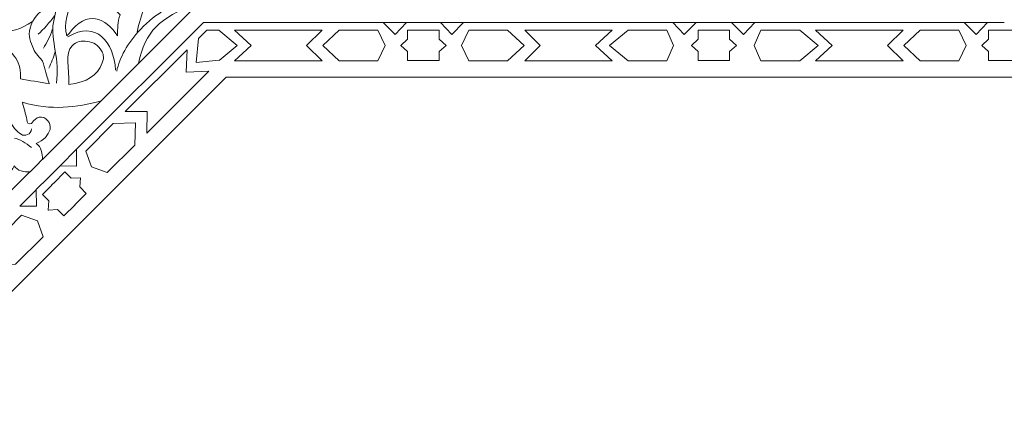
# Model space of a CAD drawing. Units: centimetres. Extents: x -10.4 to 10.5, y -13.8 to 13.1.
# Drawn here: x -2.8 to 2, y -9.4 to -7.4 of the extents above; entities that cross this region are included whole.
import ezdxf

# ---------------------------------------------------------------- set-up
doc = ezdxf.new("R2010")
doc.units = ezdxf.units.CM
doc.header["$MEASUREMENT"] = 0
doc.layers.add('Plan 1', color=7, linetype='Continuous')

msp = doc.modelspace()

# ---------------------------------------------------------------- linework, layer by layer
at = {"layer": 'Plan 1', "color": 250, "lineweight": 9}
for points, knots in [([(-8.43189, -13.46263), (-8.43189, -13.46263), (-8.4319, -9.71586), (-8.4319, -9.71586), (-8.4319, -9.71586), (-8.4319, -9.71586), (-3.13312, -4.41709), (-3.13312, -4.41709), (-3.13312, -4.41709), (-3.13312, -4.41709), (4.36045, -4.41709), (4.36045, -4.41709), (4.36045, -4.41709), (4.36045, -4.41709), (9.65919, -9.71586), (9.65919, -9.71586), (9.65919, -9.71586), (9.65919, -9.71586), (9.65919, -13.46263), (9.65919, -13.46263)], [0, 0, 0, 0, 0.1666667, 0.1666667, 0.1666667, 0.1666667, 0.3333333, 0.3333333, 0.3333333, 0.3333333, 0.5, 0.5, 0.5, 0.5, 0.6666667, 0.6666667, 0.6666667, 0.6666667, 1, 1, 1, 1]), ([(-2.54016, -7.48983), (-2.45277, -7.37113), (-2.35879, -7.41292), (-2.30357, -7.50167), (-2.30357, -7.50167), (-2.30178, -7.46633), (-2.30323, -7.43375), (-2.29026, -7.39944), (-2.29026, -7.39944), (-2.37103, -7.31935), (-2.41543, -7.267), (-2.50166, -7.32311), (-2.50166, -7.32311), (-2.55505, -7.35788), (-2.56394, -7.46117), (-2.55317, -7.49307), (-2.55317, -7.49307), (-2.55013, -7.50199), (-2.55304, -7.50735), (-2.54016, -7.48983)], [0, 0, 0, 0, 0.1666667, 0.1666667, 0.1666667, 0.1666667, 0.3333333, 0.3333333, 0.3333333, 0.3333333, 0.5, 0.5, 0.5, 0.5, 0.6666667, 0.6666667, 0.6666667, 0.6666667, 1, 1, 1, 1]), ([(-2.20012, -7.63671), (-2.16621, -7.47855), (-2.09877, -7.41217), (-1.91921, -7.34811), (-1.91921, -7.34811), (-1.91921, -7.34811), (-1.91921, -7.34811), (-1.91921, -7.34811), (-1.91921, -7.34811), (-1.74617, -7.2659), (-1.65089, -7.26535), (-1.51475, -7.35345), (-1.51475, -7.35345), (-1.51475, -7.35345), (-1.91685, -7.35345), (-1.91685, -7.35345), (-1.91685, -7.35345), (-1.91685, -7.35345), (-2.20012, -7.63671), (-2.20012, -7.63671)], [0, 0, 0, 0, 0.1666667, 0.1666667, 0.1666667, 0.1666667, 0.3333333, 0.3333333, 0.3333333, 0.3333333, 0.5, 0.5, 0.5, 0.5, 0.6666667, 0.6666667, 0.6666667, 0.6666667, 1, 1, 1, 1]), ([(-2.77783, -7.71247), (-2.73453, -7.72111), (-2.68264, -7.72694), (-2.63711, -7.73706), (-2.63711, -7.73706), (-2.64204, -7.71408), (-2.64941, -7.69869), (-2.66104, -7.65171), (-2.66104, -7.65171), (-2.66541, -7.63405), (-2.67387, -7.617), (-2.68556, -7.60543), (-2.68556, -7.60543), (-2.70736, -7.58394), (-2.71542, -7.56338), (-2.72438, -7.54056), (-2.72438, -7.54056), (-2.73635, -7.51005), (-2.74099, -7.47782), (-2.71843, -7.431), (-2.71843, -7.431), (-2.7765, -7.46933), (-2.82944, -7.48798), (-2.87479, -7.47786), (-2.87479, -7.47786), (-2.86725, -7.50682), (-2.87355, -7.52883), (-2.88764, -7.54695), (-2.88764, -7.54695), (-2.81028, -7.57091), (-2.76963, -7.63868), (-2.77783, -7.71247)], [0, 0, 0, 0, 0.1111111, 0.1111111, 0.1111111, 0.1111111, 0.2222222, 0.2222222, 0.2222222, 0.2222222, 0.3333333, 0.3333333, 0.3333333, 0.3333333, 0.4444444, 0.4444444, 0.4444444, 0.4444444, 0.5555556, 0.5555556, 0.5555556, 0.5555556, 0.6666667, 0.6666667, 0.6666667, 0.6666667, 0.7777778, 0.7777778, 0.7777778, 0.7777778, 1, 1, 1, 1]), ([(-1.00342, -7.43657), (-1.00342, -7.43657), (-0.94487, -7.4951), (-0.94487, -7.4951), (-0.94487, -7.4951), (-0.94487, -7.4951), (-0.88973, -7.43657), (-0.88973, -7.43657), (-0.88973, -7.43657), (-0.88973, -7.43657), (-1.00342, -7.43657), (-1.00342, -7.43657)], [0, 0, 0, 0, 0.25, 0.25, 0.25, 0.25, 0.5, 0.5, 0.5, 0.5, 1, 1, 1, 1]), ([(-0.60984, -7.43657), (-0.60984, -7.43657), (-0.66836, -7.4951), (-0.66836, -7.4951), (-0.66836, -7.4951), (-0.66836, -7.4951), (-0.72352, -7.43657), (-0.72352, -7.43657), (-0.72352, -7.43657), (-0.72352, -7.43657), (-0.60984, -7.43657), (-0.60984, -7.43657)], [0, 0, 0, 0, 0.25, 0.25, 0.25, 0.25, 0.5, 0.5, 0.5, 0.5, 1, 1, 1, 1]), ([(0.52785, -7.43657), (0.52785, -7.43657), (0.46929, -7.4951), (0.46929, -7.4951), (0.46929, -7.4951), (0.46929, -7.4951), (0.41416, -7.43657), (0.41416, -7.43657), (0.41416, -7.43657), (0.41416, -7.43657), (0.52785, -7.43657), (0.52785, -7.43657)], [0, 0, 0, 0, 0.25, 0.25, 0.25, 0.25, 0.5, 0.5, 0.5, 0.5, 1, 1, 1, 1]), ([(0.70093, -7.43657), (0.70093, -7.43657), (0.75949, -7.4951), (0.75949, -7.4951), (0.75949, -7.4951), (0.75949, -7.4951), (0.81463, -7.43657), (0.81463, -7.43657), (0.81463, -7.43657), (0.81463, -7.43657), (0.70093, -7.43657), (0.70093, -7.43657)], [0, 0, 0, 0, 0.25, 0.25, 0.25, 0.25, 0.5, 0.5, 0.5, 0.5, 1, 1, 1, 1]), ([(1.83862, -7.43657), (1.83862, -7.43657), (1.89717, -7.4951), (1.89717, -7.4951), (1.89717, -7.4951), (1.89717, -7.4951), (1.95231, -7.43657), (1.95231, -7.43657), (1.95231, -7.43657), (1.95231, -7.43657), (1.83862, -7.43657), (1.83862, -7.43657)], [0, 0, 0, 0, 0.25, 0.25, 0.25, 0.25, 0.5, 0.5, 0.5, 0.5, 1, 1, 1, 1]), ([(-1.90743, -7.51495), (-1.90743, -7.51495), (-1.91873, -7.63167), (-1.91873, -7.63167), (-1.91873, -7.63167), (-1.91873, -7.63167), (-1.91877, -7.63169), (-1.91877, -7.63169), (-1.91877, -7.63169), (-1.91877, -7.63169), (-1.91873, -7.63169), (-1.91873, -7.63169), (-1.91873, -7.63169), (-1.91873, -7.63169), (-1.91873, -7.63172), (-1.91873, -7.63172), (-1.91873, -7.63172), (-1.91873, -7.63172), (-1.91872, -7.63169), (-1.91872, -7.63169), (-1.91872, -7.63169), (-1.91872, -7.63169), (-1.80614, -7.62078), (-1.80614, -7.62078), (-1.80614, -7.62078), (-1.80614, -7.62078), (-1.80575, -7.62167), (-1.80575, -7.62167), (-1.80575, -7.62167), (-1.80575, -7.62167), (-1.71727, -7.54886), (-1.71727, -7.54886), (-1.71727, -7.54886), (-1.71727, -7.54886), (-1.71724, -7.54886), (-1.71724, -7.54886), (-1.71724, -7.54886), (-1.71724, -7.54886), (-1.71726, -7.54883), (-1.71726, -7.54883), (-1.71726, -7.54883), (-1.71726, -7.54883), (-1.71724, -7.54882), (-1.71724, -7.54882), (-1.71724, -7.54882), (-1.71724, -7.54882), (-1.71727, -7.54882), (-1.71727, -7.54882), (-1.71727, -7.54882), (-1.71727, -7.54882), (-1.80781, -7.4743), (-1.80781, -7.4743), (-1.80781, -7.4743), (-1.80781, -7.4743), (-1.86674, -7.4743), (-1.86674, -7.4743), (-1.86674, -7.4743), (-1.86674, -7.4743), (-1.86676, -7.47428), (-1.86676, -7.47428), (-1.86676, -7.47428), (-1.86676, -7.47428), (-1.86678, -7.4743), (-1.86678, -7.4743), (-1.86678, -7.4743), (-1.86678, -7.4743), (-1.86679, -7.4743), (-1.86679, -7.4743), (-1.86679, -7.4743), (-1.86679, -7.4743), (-1.86679, -7.47431), (-1.86679, -7.47431), (-1.86679, -7.47431), (-1.86679, -7.47431), (-1.90743, -7.51495), (-1.90743, -7.51495)], [0, 0, 0, 0, 0.05, 0.05, 0.05, 0.05, 0.1, 0.1, 0.1, 0.1, 0.15, 0.15, 0.15, 0.15, 0.2, 0.2, 0.2, 0.2, 0.25, 0.25, 0.25, 0.25, 0.3, 0.3, 0.3, 0.3, 0.35, 0.35, 0.35, 0.35, 0.4, 0.4, 0.4, 0.4, 0.45, 0.45, 0.45, 0.45, 0.5, 0.5, 0.5, 0.5, 0.55, 0.55, 0.55, 0.55, 0.6, 0.6, 0.6, 0.6, 0.65, 0.65, 0.65, 0.65, 0.7, 0.7, 0.7, 0.7, 0.75, 0.75, 0.75, 0.75, 0.8, 0.8, 0.8, 0.8, 0.85, 0.85, 0.85, 0.85, 0.9, 0.9, 0.9, 0.9, 1, 1, 1, 1]), ([(-1.30255, -7.4743), (-1.30255, -7.4743), (-1.37811, -7.54883), (-1.37811, -7.54883), (-1.37811, -7.54883), (-1.37811, -7.54883), (-1.30255, -7.62338), (-1.30255, -7.62338), (-1.30255, -7.62338), (-1.30255, -7.62338), (-1.73027, -7.62338), (-1.73027, -7.62338), (-1.73027, -7.62338), (-1.73027, -7.62338), (-1.64875, -7.54883), (-1.64875, -7.54883), (-1.64875, -7.54883), (-1.64875, -7.54883), (-1.73027, -7.4743), (-1.73027, -7.4743), (-1.73027, -7.4743), (-1.73027, -7.4743), (-1.30255, -7.4743), (-1.30255, -7.4743)], [0, 0, 0, 0, 0.1428571, 0.1428571, 0.1428571, 0.1428571, 0.2857143, 0.2857143, 0.2857143, 0.2857143, 0.4285714, 0.4285714, 0.4285714, 0.4285714, 0.5714286, 0.5714286, 0.5714286, 0.5714286, 0.7142857, 0.7142857, 0.7142857, 0.7142857, 1, 1, 1, 1]), ([(-1.02878, -7.4743), (-1.02878, -7.4743), (-0.99341, -7.54882), (-0.99341, -7.54882), (-0.99341, -7.54882), (-0.99341, -7.54882), (-0.99341, -7.54882), (-0.99341, -7.54882), (-0.99341, -7.54882), (-0.99341, -7.54882), (-0.99341, -7.54883), (-0.99341, -7.54883), (-0.99341, -7.54883), (-0.99341, -7.54883), (-0.99341, -7.54886), (-0.99341, -7.54886), (-0.99341, -7.54886), (-0.99341, -7.54886), (-0.99341, -7.54886), (-0.99341, -7.54886), (-0.99341, -7.54886), (-0.99341, -7.54886), (-1.02878, -7.62338), (-1.02878, -7.62338), (-1.02878, -7.62338), (-1.02878, -7.62338), (-1.21874, -7.62338), (-1.21874, -7.62338), (-1.21874, -7.62338), (-1.21874, -7.62338), (-1.29891, -7.54886), (-1.29891, -7.54886), (-1.29891, -7.54886), (-1.29891, -7.54886), (-1.29892, -7.54886), (-1.29892, -7.54886), (-1.29892, -7.54886), (-1.29892, -7.54886), (-1.29891, -7.54883), (-1.29891, -7.54883), (-1.29891, -7.54883), (-1.29891, -7.54883), (-1.29892, -7.54882), (-1.29892, -7.54882), (-1.29892, -7.54882), (-1.29892, -7.54882), (-1.29891, -7.54882), (-1.29891, -7.54882), (-1.29891, -7.54882), (-1.29891, -7.54882), (-1.21874, -7.4743), (-1.21874, -7.4743), (-1.21874, -7.4743), (-1.21874, -7.4743), (-1.02878, -7.4743), (-1.02878, -7.4743)], [0, 0, 0, 0, 0.0666667, 0.0666667, 0.0666667, 0.0666667, 0.1333333, 0.1333333, 0.1333333, 0.1333333, 0.2, 0.2, 0.2, 0.2, 0.2666667, 0.2666667, 0.2666667, 0.2666667, 0.3333333, 0.3333333, 0.3333333, 0.3333333, 0.4, 0.4, 0.4, 0.4, 0.4666667, 0.4666667, 0.4666667, 0.4666667, 0.5333333, 0.5333333, 0.5333333, 0.5333333, 0.6, 0.6, 0.6, 0.6, 0.6666667, 0.6666667, 0.6666667, 0.6666667, 0.7333333, 0.7333333, 0.7333333, 0.7333333, 0.8, 0.8, 0.8, 0.8, 0.8666667, 0.8666667, 0.8666667, 0.8666667, 1, 1, 1, 1]), ([(-0.80735, -7.62306), (-0.80735, -7.62306), (-0.88439, -7.62313), (-0.88439, -7.62313), (-0.88439, -7.62313), (-0.88439, -7.62313), (-0.88439, -7.57906), (-0.88439, -7.57906), (-0.88439, -7.57906), (-0.88439, -7.57906), (-0.91783, -7.54886), (-0.91783, -7.54886), (-0.91783, -7.54886), (-0.91783, -7.54886), (-0.91786, -7.54886), (-0.91786, -7.54886), (-0.91786, -7.54886), (-0.91786, -7.54886), (-0.91783, -7.54883), (-0.91783, -7.54883), (-0.91783, -7.54883), (-0.91783, -7.54883), (-0.91786, -7.54882), (-0.91786, -7.54882), (-0.91786, -7.54882), (-0.91786, -7.54882), (-0.91783, -7.54882), (-0.91783, -7.54882), (-0.91783, -7.54882), (-0.91783, -7.54882), (-0.88439, -7.51862), (-0.88439, -7.51862), (-0.88439, -7.51862), (-0.88439, -7.51862), (-0.88439, -7.47456), (-0.88439, -7.47456), (-0.88439, -7.47456), (-0.88439, -7.47456), (-0.83559, -7.47456), (-0.83559, -7.47456), (-0.83559, -7.47456), (-0.83559, -7.47456), (-0.80735, -7.47458), (-0.80735, -7.47458)], [0, 0, 0, 0, 0.0833333, 0.0833333, 0.0833333, 0.0833333, 0.1666667, 0.1666667, 0.1666667, 0.1666667, 0.25, 0.25, 0.25, 0.25, 0.3333333, 0.3333333, 0.3333333, 0.3333333, 0.4166667, 0.4166667, 0.4166667, 0.4166667, 0.5, 0.5, 0.5, 0.5, 0.5833333, 0.5833333, 0.5833333, 0.5833333, 0.6666667, 0.6666667, 0.6666667, 0.6666667, 0.75, 0.75, 0.75, 0.75, 0.8333333, 0.8333333, 0.8333333, 0.8333333, 1, 1, 1, 1]), ([(-0.80601, -7.47401), (-0.80601, -7.47401), (-0.72887, -7.47396), (-0.72887, -7.47396), (-0.72887, -7.47396), (-0.72887, -7.47396), (-0.72887, -7.51805), (-0.72887, -7.51805), (-0.72887, -7.51805), (-0.72887, -7.51805), (-0.69542, -7.54824), (-0.69542, -7.54824), (-0.69542, -7.54824), (-0.69542, -7.54824), (-0.69537, -7.54824), (-0.69537, -7.54824), (-0.69537, -7.54824), (-0.69537, -7.54824), (-0.69541, -7.54826), (-0.69541, -7.54826), (-0.69541, -7.54826), (-0.69541, -7.54826), (-0.69537, -7.54826), (-0.69537, -7.54826), (-0.69537, -7.54826), (-0.69537, -7.54826), (-0.69542, -7.54826), (-0.69542, -7.54826), (-0.69542, -7.54826), (-0.69542, -7.54826), (-0.72887, -7.57847), (-0.72887, -7.57847), (-0.72887, -7.57847), (-0.72887, -7.57847), (-0.72887, -7.62256), (-0.72887, -7.62256), (-0.72887, -7.62256), (-0.72887, -7.62256), (-0.77767, -7.62256), (-0.77767, -7.62256), (-0.77767, -7.62256), (-0.77767, -7.62256), (-0.80736, -7.62263), (-0.80736, -7.62263)], [0, 0, 0, 0, 0.0833333, 0.0833333, 0.0833333, 0.0833333, 0.1666667, 0.1666667, 0.1666667, 0.1666667, 0.25, 0.25, 0.25, 0.25, 0.3333333, 0.3333333, 0.3333333, 0.3333333, 0.4166667, 0.4166667, 0.4166667, 0.4166667, 0.5, 0.5, 0.5, 0.5, 0.5833333, 0.5833333, 0.5833333, 0.5833333, 0.6666667, 0.6666667, 0.6666667, 0.6666667, 0.75, 0.75, 0.75, 0.75, 0.8333333, 0.8333333, 0.8333333, 0.8333333, 1, 1, 1, 1]), ([(-0.58446, -7.4743), (-0.58446, -7.4743), (-0.61982, -7.54882), (-0.61982, -7.54882), (-0.61982, -7.54882), (-0.61982, -7.54882), (-0.61983, -7.54882), (-0.61983, -7.54882), (-0.61983, -7.54882), (-0.61983, -7.54882), (-0.61983, -7.54883), (-0.61983, -7.54883), (-0.61983, -7.54883), (-0.61983, -7.54883), (-0.61983, -7.54886), (-0.61983, -7.54886), (-0.61983, -7.54886), (-0.61983, -7.54886), (-0.61982, -7.54886), (-0.61982, -7.54886), (-0.61982, -7.54886), (-0.61982, -7.54886), (-0.58446, -7.62338), (-0.58446, -7.62338), (-0.58446, -7.62338), (-0.58446, -7.62338), (-0.39449, -7.62338), (-0.39449, -7.62338), (-0.39449, -7.62338), (-0.39449, -7.62338), (-0.31433, -7.54886), (-0.31433, -7.54886), (-0.31433, -7.54886), (-0.31433, -7.54886), (-0.31431, -7.54886), (-0.31431, -7.54886), (-0.31431, -7.54886), (-0.31431, -7.54886), (-0.31432, -7.54883), (-0.31432, -7.54883), (-0.31432, -7.54883), (-0.31432, -7.54883), (-0.31431, -7.54882), (-0.31431, -7.54882), (-0.31431, -7.54882), (-0.31431, -7.54882), (-0.31433, -7.54882), (-0.31433, -7.54882), (-0.31433, -7.54882), (-0.31433, -7.54882), (-0.39449, -7.4743), (-0.39449, -7.4743), (-0.39449, -7.4743), (-0.39449, -7.4743), (-0.58446, -7.4743), (-0.58446, -7.4743)], [0, 0, 0, 0, 0.0666667, 0.0666667, 0.0666667, 0.0666667, 0.1333333, 0.1333333, 0.1333333, 0.1333333, 0.2, 0.2, 0.2, 0.2, 0.2666667, 0.2666667, 0.2666667, 0.2666667, 0.3333333, 0.3333333, 0.3333333, 0.3333333, 0.4, 0.4, 0.4, 0.4, 0.4666667, 0.4666667, 0.4666667, 0.4666667, 0.5333333, 0.5333333, 0.5333333, 0.5333333, 0.6, 0.6, 0.6, 0.6, 0.6666667, 0.6666667, 0.6666667, 0.6666667, 0.7333333, 0.7333333, 0.7333333, 0.7333333, 0.8, 0.8, 0.8, 0.8, 0.8666667, 0.8666667, 0.8666667, 0.8666667, 1, 1, 1, 1]), ([(-0.31068, -7.4743), (-0.31068, -7.4743), (-0.23513, -7.54883), (-0.23513, -7.54883), (-0.23513, -7.54883), (-0.23513, -7.54883), (-0.31068, -7.62338), (-0.31068, -7.62338), (-0.31068, -7.62338), (-0.31068, -7.62338), (0.11702, -7.62338), (0.11702, -7.62338), (0.11702, -7.62338), (0.11702, -7.62338), (0.0355, -7.54883), (0.0355, -7.54883), (0.0355, -7.54883), (0.0355, -7.54883), (0.11702, -7.4743), (0.11702, -7.4743), (0.11702, -7.4743), (0.11702, -7.4743), (-0.31068, -7.4743), (-0.31068, -7.4743)], [0, 0, 0, 0, 0.1428571, 0.1428571, 0.1428571, 0.1428571, 0.2857143, 0.2857143, 0.2857143, 0.2857143, 0.4285714, 0.4285714, 0.4285714, 0.4285714, 0.5714286, 0.5714286, 0.5714286, 0.5714286, 0.7142857, 0.7142857, 0.7142857, 0.7142857, 1, 1, 1, 1]), ([(0.19455, -7.4743), (0.19455, -7.4743), (0.10403, -7.54882), (0.10403, -7.54882), (0.10403, -7.54882), (0.10403, -7.54882), (0.10399, -7.54882), (0.10399, -7.54882), (0.10399, -7.54882), (0.10399, -7.54882), (0.10399, -7.54883), (0.10399, -7.54883), (0.10399, -7.54883), (0.10399, -7.54883), (0.10399, -7.54886), (0.10399, -7.54886), (0.10399, -7.54886), (0.10399, -7.54886), (0.10403, -7.54886), (0.10403, -7.54886), (0.10403, -7.54886), (0.10403, -7.54886), (0.19455, -7.62338), (0.19455, -7.62338), (0.19455, -7.62338), (0.19455, -7.62338), (0.38471, -7.62338), (0.38471, -7.62338), (0.38471, -7.62338), (0.38471, -7.62338), (0.4173, -7.54886), (0.4173, -7.54886), (0.4173, -7.54886), (0.4173, -7.54886), (0.41733, -7.54886), (0.41733, -7.54886), (0.41733, -7.54886), (0.41733, -7.54886), (0.4173, -7.54883), (0.4173, -7.54883), (0.4173, -7.54883), (0.4173, -7.54883), (0.41733, -7.54882), (0.41733, -7.54882), (0.41733, -7.54882), (0.41733, -7.54882), (0.4173, -7.54882), (0.4173, -7.54882), (0.4173, -7.54882), (0.4173, -7.54882), (0.38471, -7.4743), (0.38471, -7.4743), (0.38471, -7.4743), (0.38471, -7.4743), (0.19455, -7.4743), (0.19455, -7.4743)], [0, 0, 0, 0, 0.0666667, 0.0666667, 0.0666667, 0.0666667, 0.1333333, 0.1333333, 0.1333333, 0.1333333, 0.2, 0.2, 0.2, 0.2, 0.2666667, 0.2666667, 0.2666667, 0.2666667, 0.3333333, 0.3333333, 0.3333333, 0.3333333, 0.4, 0.4, 0.4, 0.4, 0.4666667, 0.4666667, 0.4666667, 0.4666667, 0.5333333, 0.5333333, 0.5333333, 0.5333333, 0.6, 0.6, 0.6, 0.6, 0.6666667, 0.6666667, 0.6666667, 0.6666667, 0.7333333, 0.7333333, 0.7333333, 0.7333333, 0.8, 0.8, 0.8, 0.8, 0.8666667, 0.8666667, 0.8666667, 0.8666667, 1, 1, 1, 1]), ([(0.69125, -7.47456), (0.69125, -7.47456), (0.64243, -7.47456), (0.64243, -7.47456), (0.64243, -7.47456), (0.64243, -7.47456), (0.58636, -7.47456), (0.58636, -7.47456), (0.58636, -7.47456), (0.58636, -7.47456), (0.53756, -7.47456), (0.53756, -7.47456), (0.53756, -7.47456), (0.53756, -7.47456), (0.53756, -7.51862), (0.53756, -7.51862), (0.53756, -7.51862), (0.53756, -7.51862), (0.50412, -7.54882), (0.50412, -7.54882), (0.50412, -7.54882), (0.50412, -7.54882), (0.50409, -7.54882), (0.50409, -7.54882), (0.50409, -7.54882), (0.50409, -7.54882), (0.5041, -7.54883), (0.5041, -7.54883), (0.5041, -7.54883), (0.5041, -7.54883), (0.50409, -7.54886), (0.50409, -7.54886), (0.50409, -7.54886), (0.50409, -7.54886), (0.50412, -7.54886), (0.50412, -7.54886), (0.50412, -7.54886), (0.50412, -7.54886), (0.53756, -7.57906), (0.53756, -7.57906), (0.53756, -7.57906), (0.53756, -7.57906), (0.53756, -7.62313), (0.53756, -7.62313), (0.53756, -7.62313), (0.53756, -7.62313), (0.58636, -7.62313), (0.58636, -7.62313), (0.58636, -7.62313), (0.58636, -7.62313), (0.64243, -7.62313), (0.64243, -7.62313), (0.64243, -7.62313), (0.64243, -7.62313), (0.69125, -7.62313), (0.69125, -7.62313), (0.69125, -7.62313), (0.69125, -7.62313), (0.69125, -7.57906), (0.69125, -7.57906), (0.69125, -7.57906), (0.69125, -7.57906), (0.72466, -7.54886), (0.72466, -7.54886), (0.72466, -7.54886), (0.72466, -7.54886), (0.7247, -7.54886), (0.7247, -7.54886), (0.7247, -7.54886), (0.7247, -7.54886), (0.72468, -7.54883), (0.72468, -7.54883), (0.72468, -7.54883), (0.72468, -7.54883), (0.7247, -7.54882), (0.7247, -7.54882), (0.7247, -7.54882), (0.7247, -7.54882), (0.72466, -7.54882), (0.72466, -7.54882), (0.72466, -7.54882), (0.72466, -7.54882), (0.69125, -7.51862), (0.69125, -7.51862), (0.69125, -7.51862), (0.69125, -7.51862), (0.69125, -7.47456), (0.69125, -7.47456)], [0, 0, 0, 0, 0.0434783, 0.0434783, 0.0434783, 0.0434783, 0.0869565, 0.0869565, 0.0869565, 0.0869565, 0.1304348, 0.1304348, 0.1304348, 0.1304348, 0.173913, 0.173913, 0.173913, 0.173913, 0.2173913, 0.2173913, 0.2173913, 0.2173913, 0.2608696, 0.2608696, 0.2608696, 0.2608696, 0.3043478, 0.3043478, 0.3043478, 0.3043478, 0.3478261, 0.3478261, 0.3478261, 0.3478261, 0.3913043, 0.3913043, 0.3913043, 0.3913043, 0.4347826, 0.4347826, 0.4347826, 0.4347826, 0.4782609, 0.4782609, 0.4782609, 0.4782609, 0.5217391, 0.5217391, 0.5217391, 0.5217391, 0.5652174, 0.5652174, 0.5652174, 0.5652174, 0.6086957, 0.6086957, 0.6086957, 0.6086957, 0.6521739, 0.6521739, 0.6521739, 0.6521739, 0.6956522, 0.6956522, 0.6956522, 0.6956522, 0.7391304, 0.7391304, 0.7391304, 0.7391304, 0.7826087, 0.7826087, 0.7826087, 0.7826087, 0.826087, 0.826087, 0.826087, 0.826087, 0.8695652, 0.8695652, 0.8695652, 0.8695652, 0.9130435, 0.9130435, 0.9130435, 0.9130435, 1, 1, 1, 1]), ([(1.03423, -7.4743), (1.03423, -7.4743), (1.12477, -7.54882), (1.12477, -7.54882), (1.12477, -7.54882), (1.12477, -7.54882), (1.12479, -7.54882), (1.12479, -7.54882), (1.12479, -7.54882), (1.12479, -7.54882), (1.12478, -7.54883), (1.12478, -7.54883), (1.12478, -7.54883), (1.12478, -7.54883), (1.12479, -7.54886), (1.12479, -7.54886), (1.12479, -7.54886), (1.12479, -7.54886), (1.12477, -7.54886), (1.12477, -7.54886), (1.12477, -7.54886), (1.12477, -7.54886), (1.03423, -7.62338), (1.03423, -7.62338), (1.03423, -7.62338), (1.03423, -7.62338), (0.84409, -7.62338), (0.84409, -7.62338), (0.84409, -7.62338), (0.84409, -7.62338), (0.81148, -7.54886), (0.81148, -7.54886), (0.81148, -7.54886), (0.81148, -7.54886), (0.81148, -7.54886), (0.81148, -7.54886), (0.81148, -7.54886), (0.81148, -7.54886), (0.81148, -7.54883), (0.81148, -7.54883), (0.81148, -7.54883), (0.81148, -7.54883), (0.81148, -7.54882), (0.81148, -7.54882), (0.81148, -7.54882), (0.81148, -7.54882), (0.81148, -7.54882), (0.81148, -7.54882), (0.81148, -7.54882), (0.81148, -7.54882), (0.84409, -7.4743), (0.84409, -7.4743), (0.84409, -7.4743), (0.84409, -7.4743), (1.03423, -7.4743), (1.03423, -7.4743)], [0, 0, 0, 0, 0.0666667, 0.0666667, 0.0666667, 0.0666667, 0.1333333, 0.1333333, 0.1333333, 0.1333333, 0.2, 0.2, 0.2, 0.2, 0.2666667, 0.2666667, 0.2666667, 0.2666667, 0.3333333, 0.3333333, 0.3333333, 0.3333333, 0.4, 0.4, 0.4, 0.4, 0.4666667, 0.4666667, 0.4666667, 0.4666667, 0.5333333, 0.5333333, 0.5333333, 0.5333333, 0.6, 0.6, 0.6, 0.6, 0.6666667, 0.6666667, 0.6666667, 0.6666667, 0.7333333, 0.7333333, 0.7333333, 0.7333333, 0.8, 0.8, 0.8, 0.8, 0.8666667, 0.8666667, 0.8666667, 0.8666667, 1, 1, 1, 1]), ([(1.53949, -7.4743), (1.53949, -7.4743), (1.46391, -7.54883), (1.46391, -7.54883), (1.46391, -7.54883), (1.46391, -7.54883), (1.53949, -7.62338), (1.53949, -7.62338), (1.53949, -7.62338), (1.53949, -7.62338), (1.11177, -7.62338), (1.11177, -7.62338), (1.11177, -7.62338), (1.11177, -7.62338), (1.19329, -7.54883), (1.19329, -7.54883), (1.19329, -7.54883), (1.19329, -7.54883), (1.11177, -7.4743), (1.11177, -7.4743), (1.11177, -7.4743), (1.11177, -7.4743), (1.53949, -7.4743), (1.53949, -7.4743)], [0, 0, 0, 0, 0.1428571, 0.1428571, 0.1428571, 0.1428571, 0.2857143, 0.2857143, 0.2857143, 0.2857143, 0.4285714, 0.4285714, 0.4285714, 0.4285714, 0.5714286, 0.5714286, 0.5714286, 0.5714286, 0.7142857, 0.7142857, 0.7142857, 0.7142857, 1, 1, 1, 1]), ([(1.81326, -7.4743), (1.81326, -7.4743), (1.84863, -7.54882), (1.84863, -7.54882), (1.84863, -7.54882), (1.84863, -7.54882), (1.84863, -7.54882), (1.84863, -7.54882), (1.84863, -7.54882), (1.84863, -7.54882), (1.84863, -7.54883), (1.84863, -7.54883), (1.84863, -7.54883), (1.84863, -7.54883), (1.84863, -7.54886), (1.84863, -7.54886), (1.84863, -7.54886), (1.84863, -7.54886), (1.84863, -7.54886), (1.84863, -7.54886), (1.84863, -7.54886), (1.84863, -7.54886), (1.81326, -7.62338), (1.81326, -7.62338), (1.81326, -7.62338), (1.81326, -7.62338), (1.62327, -7.62338), (1.62327, -7.62338), (1.62327, -7.62338), (1.62327, -7.62338), (1.54313, -7.54886), (1.54313, -7.54886), (1.54313, -7.54886), (1.54313, -7.54886), (1.54312, -7.54886), (1.54312, -7.54886), (1.54312, -7.54886), (1.54312, -7.54886), (1.54313, -7.54883), (1.54313, -7.54883), (1.54313, -7.54883), (1.54313, -7.54883), (1.54312, -7.54882), (1.54312, -7.54882), (1.54312, -7.54882), (1.54312, -7.54882), (1.54313, -7.54882), (1.54313, -7.54882), (1.54313, -7.54882), (1.54313, -7.54882), (1.62327, -7.4743), (1.62327, -7.4743), (1.62327, -7.4743), (1.62327, -7.4743), (1.81326, -7.4743), (1.81326, -7.4743)], [0, 0, 0, 0, 0.0666667, 0.0666667, 0.0666667, 0.0666667, 0.1333333, 0.1333333, 0.1333333, 0.1333333, 0.2, 0.2, 0.2, 0.2, 0.2666667, 0.2666667, 0.2666667, 0.2666667, 0.3333333, 0.3333333, 0.3333333, 0.3333333, 0.4, 0.4, 0.4, 0.4, 0.4666667, 0.4666667, 0.4666667, 0.4666667, 0.5333333, 0.5333333, 0.5333333, 0.5333333, 0.6, 0.6, 0.6, 0.6, 0.6666667, 0.6666667, 0.6666667, 0.6666667, 0.7333333, 0.7333333, 0.7333333, 0.7333333, 0.8, 0.8, 0.8, 0.8, 0.8666667, 0.8666667, 0.8666667, 0.8666667, 1, 1, 1, 1]), ([(2.03468, -7.62306), (2.03468, -7.62306), (1.95765, -7.62313), (1.95765, -7.62313), (1.95765, -7.62313), (1.95765, -7.62313), (1.95765, -7.57906), (1.95765, -7.57906), (1.95765, -7.57906), (1.95765, -7.57906), (1.92421, -7.54886), (1.92421, -7.54886), (1.92421, -7.54886), (1.92421, -7.54886), (1.92417, -7.54886), (1.92417, -7.54886), (1.92417, -7.54886), (1.92417, -7.54886), (1.92418, -7.54883), (1.92418, -7.54883), (1.92418, -7.54883), (1.92418, -7.54883), (1.92417, -7.54882), (1.92417, -7.54882), (1.92417, -7.54882), (1.92417, -7.54882), (1.92421, -7.54882), (1.92421, -7.54882), (1.92421, -7.54882), (1.92421, -7.54882), (1.95765, -7.51862), (1.95765, -7.51862), (1.95765, -7.51862), (1.95765, -7.51862), (1.95765, -7.47456), (1.95765, -7.47456), (1.95765, -7.47456), (1.95765, -7.47456), (2.00645, -7.47456), (2.00645, -7.47456), (2.00645, -7.47456), (2.00645, -7.47456), (2.03468, -7.47458), (2.03468, -7.47458)], [0, 0, 0, 0, 0.0833333, 0.0833333, 0.0833333, 0.0833333, 0.1666667, 0.1666667, 0.1666667, 0.1666667, 0.25, 0.25, 0.25, 0.25, 0.3333333, 0.3333333, 0.3333333, 0.3333333, 0.4166667, 0.4166667, 0.4166667, 0.4166667, 0.5, 0.5, 0.5, 0.5, 0.5833333, 0.5833333, 0.5833333, 0.5833333, 0.6666667, 0.6666667, 0.6666667, 0.6666667, 0.75, 0.75, 0.75, 0.75, 0.8333333, 0.8333333, 0.8333333, 0.8333333, 1, 1, 1, 1]), ([(2.03603, -7.47401), (2.03603, -7.47401), (2.11317, -7.47396), (2.11317, -7.47396), (2.11317, -7.47396), (2.11317, -7.47396), (2.11317, -7.51805), (2.11317, -7.51805), (2.11317, -7.51805), (2.11317, -7.51805), (2.14662, -7.54824), (2.14662, -7.54824), (2.14662, -7.54824), (2.14662, -7.54824), (2.14666, -7.54824), (2.14666, -7.54824), (2.14666, -7.54824), (2.14666, -7.54824), (2.14663, -7.54826), (2.14663, -7.54826), (2.14663, -7.54826), (2.14663, -7.54826), (2.14666, -7.54826), (2.14666, -7.54826), (2.14666, -7.54826), (2.14666, -7.54826), (2.14662, -7.54826), (2.14662, -7.54826), (2.14662, -7.54826), (2.14662, -7.54826), (2.11317, -7.57847), (2.11317, -7.57847), (2.11317, -7.57847), (2.11317, -7.57847), (2.11317, -7.62256), (2.11317, -7.62256), (2.11317, -7.62256), (2.11317, -7.62256), (2.06437, -7.62256), (2.06437, -7.62256), (2.06437, -7.62256), (2.06437, -7.62256), (2.03468, -7.62263), (2.03468, -7.62263)], [0, 0, 0, 0, 0.0833333, 0.0833333, 0.0833333, 0.0833333, 0.1666667, 0.1666667, 0.1666667, 0.1666667, 0.25, 0.25, 0.25, 0.25, 0.3333333, 0.3333333, 0.3333333, 0.3333333, 0.4166667, 0.4166667, 0.4166667, 0.4166667, 0.5, 0.5, 0.5, 0.5, 0.5833333, 0.5833333, 0.5833333, 0.5833333, 0.6666667, 0.6666667, 0.6666667, 0.6666667, 0.75, 0.75, 0.75, 0.75, 0.8333333, 0.8333333, 0.8333333, 0.8333333, 1, 1, 1, 1]), ([(-2.54121, -7.73934), (-2.45136, -7.72885), (-2.40202, -7.69701), (-2.37743, -7.63403), (-2.37743, -7.63403), (-2.36579, -7.60416), (-2.37431, -7.58698), (-2.381, -7.57486), (-2.381, -7.57486), (-2.39629, -7.5471), (-2.42032, -7.53296), (-2.45103, -7.52883), (-2.45103, -7.52883), (-2.47789, -7.52523), (-2.50277, -7.52793), (-2.5244, -7.54988), (-2.5244, -7.54988), (-2.56265, -7.58871), (-2.53882, -7.65822), (-2.54121, -7.73934)], [0, 0, 0, 0, 0.1666667, 0.1666667, 0.1666667, 0.1666667, 0.3333333, 0.3333333, 0.3333333, 0.3333333, 0.5, 0.5, 0.5, 0.5, 0.6666667, 0.6666667, 0.6666667, 0.6666667, 1, 1, 1, 1]), ([(-2.26468, -7.87223), (-2.26468, -7.87223), (-2.15856, -7.8715), (-2.15856, -7.8715), (-2.15856, -7.8715), (-2.15856, -7.8715), (-2.15927, -7.97765), (-2.15927, -7.97765), (-2.15927, -7.97765), (-2.15927, -7.97765), (-1.85682, -7.67519), (-1.85682, -7.67519), (-1.85682, -7.67519), (-1.85682, -7.67519), (-1.9672, -7.68014), (-1.9672, -7.68014), (-1.9672, -7.68014), (-1.9672, -7.68014), (-1.96223, -7.56977), (-1.96223, -7.56977), (-1.96223, -7.56977), (-1.96223, -7.56977), (-2.26468, -7.87223), (-2.26468, -7.87223)], [0, 0, 0, 0, 0.1428571, 0.1428571, 0.1428571, 0.1428571, 0.2857143, 0.2857143, 0.2857143, 0.2857143, 0.4285714, 0.4285714, 0.4285714, 0.4285714, 0.5714286, 0.5714286, 0.5714286, 0.5714286, 0.7142857, 0.7142857, 0.7142857, 0.7142857, 1, 1, 1, 1]), ([(-2.38321, -7.81983), (-2.50284, -7.85397), (-2.62821, -7.86716), (-2.7681, -7.82708), (-2.7681, -7.82708), (-2.76074, -7.85524), (-2.75334, -7.88338), (-2.74595, -7.91152), (-2.74595, -7.91152), (-2.74781, -7.92702), (-2.73788, -7.93886), (-2.72389, -7.93038), (-2.72389, -7.93038), (-2.71001, -7.912), (-2.69807, -7.90257), (-2.68635, -7.90006), (-2.68635, -7.90006), (-2.6537, -7.89314), (-2.62532, -7.92858), (-2.63313, -7.95947), (-2.63313, -7.95947), (-2.63978, -7.98577), (-2.66465, -8.01416), (-2.70055, -8.02916), (-2.70055, -8.02916), (-2.67536, -8.04512), (-2.67, -8.0784), (-2.67046, -8.10708), (-2.67046, -8.10708), (-2.67046, -8.10708), (-2.38321, -7.81983), (-2.38321, -7.81983)], [0, 0, 0, 0, 0.1111111, 0.1111111, 0.1111111, 0.1111111, 0.2222222, 0.2222222, 0.2222222, 0.2222222, 0.3333333, 0.3333333, 0.3333333, 0.3333333, 0.4444444, 0.4444444, 0.4444444, 0.4444444, 0.5555556, 0.5555556, 0.5555556, 0.5555556, 0.6666667, 0.6666667, 0.6666667, 0.6666667, 0.7777778, 0.7777778, 0.7777778, 0.7777778, 1, 1, 1, 1]), ([(-2.45826, -8.06582), (-2.45826, -8.06582), (-2.43058, -8.14351), (-2.43058, -8.14351), (-2.43058, -8.14351), (-2.43058, -8.14351), (-2.4306, -8.14353), (-2.4306, -8.14353), (-2.4306, -8.14353), (-2.4306, -8.14353), (-2.43058, -8.14353), (-2.43058, -8.14353), (-2.43058, -8.14353), (-2.43058, -8.14353), (-2.43056, -8.14357), (-2.43056, -8.14357), (-2.43056, -8.14357), (-2.43056, -8.14357), (-2.43055, -8.14355), (-2.43055, -8.14355), (-2.43055, -8.14355), (-2.43055, -8.14355), (-2.35285, -8.17122), (-2.35285, -8.17122), (-2.35285, -8.17122), (-2.35285, -8.17122), (-2.21852, -8.03689), (-2.21852, -8.03689), (-2.21852, -8.03689), (-2.21852, -8.03689), (-2.21455, -7.92752), (-2.21455, -7.92752), (-2.21455, -7.92752), (-2.21455, -7.92752), (-2.21454, -7.92751), (-2.21454, -7.92751), (-2.21454, -7.92751), (-2.21454, -7.92751), (-2.21455, -7.9275), (-2.21455, -7.9275), (-2.21455, -7.9275), (-2.21455, -7.9275), (-2.21455, -7.92749), (-2.21455, -7.92749), (-2.21455, -7.92749), (-2.21455, -7.92749), (-2.21456, -7.9275), (-2.21456, -7.9275), (-2.21456, -7.9275), (-2.21456, -7.9275), (-2.32394, -7.93148), (-2.32394, -7.93148), (-2.32394, -7.93148), (-2.32394, -7.93148), (-2.45826, -8.06582), (-2.45826, -8.06582)], [0, 0, 0, 0, 0.0666667, 0.0666667, 0.0666667, 0.0666667, 0.1333333, 0.1333333, 0.1333333, 0.1333333, 0.2, 0.2, 0.2, 0.2, 0.2666667, 0.2666667, 0.2666667, 0.2666667, 0.3333333, 0.3333333, 0.3333333, 0.3333333, 0.4, 0.4, 0.4, 0.4, 0.4666667, 0.4666667, 0.4666667, 0.4666667, 0.5333333, 0.5333333, 0.5333333, 0.5333333, 0.6, 0.6, 0.6, 0.6, 0.6666667, 0.6666667, 0.6666667, 0.6666667, 0.7333333, 0.7333333, 0.7333333, 0.7333333, 0.8, 0.8, 0.8, 0.8, 0.8666667, 0.8666667, 0.8666667, 0.8666667, 1, 1, 1, 1]), ([(-3.01841, -8.45507), (-2.98428, -8.33547), (-2.97111, -8.2101), (-3.01117, -8.07018), (-3.01117, -8.07018), (-2.98303, -8.07756), (-2.95489, -8.08494), (-2.92674, -8.09232), (-2.92674, -8.09232), (-2.91125, -8.09047), (-2.89941, -8.10037), (-2.9079, -8.11439), (-2.9079, -8.11439), (-2.92627, -8.12826), (-2.93572, -8.14018), (-2.93821, -8.15194), (-2.93821, -8.15194), (-2.94511, -8.18459), (-2.90967, -8.21296), (-2.87879, -8.20516), (-2.87879, -8.20516), (-2.8525, -8.19849), (-2.82411, -8.17364), (-2.8091, -8.13774), (-2.8091, -8.13774), (-2.79315, -8.16291), (-2.75985, -8.16828), (-2.73118, -8.16781), (-2.73118, -8.16781), (-2.73118, -8.16781), (-3.01841, -8.45507), (-3.01841, -8.45507)], [0, 0, 0, 0, 0.1111111, 0.1111111, 0.1111111, 0.1111111, 0.2222222, 0.2222222, 0.2222222, 0.2222222, 0.3333333, 0.3333333, 0.3333333, 0.3333333, 0.4444444, 0.4444444, 0.4444444, 0.4444444, 0.5555556, 0.5555556, 0.5555556, 0.5555556, 0.6666667, 0.6666667, 0.6666667, 0.6666667, 0.7777778, 0.7777778, 0.7777778, 0.7777778, 1, 1, 1, 1]), ([(-2.50287, -8.0571), (-2.50287, -8.0571), (-2.50291, -8.13988), (-2.50291, -8.13988), (-2.50291, -8.13988), (-2.50291, -8.13988), (-2.58328, -8.13747), (-2.58328, -8.13747), (-2.58328, -8.13747), (-2.58328, -8.13747), (-2.50287, -8.0571), (-2.50287, -8.0571)], [0, 0, 0, 0, 0.25, 0.25, 0.25, 0.25, 0.5, 0.5, 0.5, 0.5, 1, 1, 1, 1]), ([(-2.61513, -8.22228), (-2.61513, -8.22228), (-2.56059, -8.16767), (-2.56059, -8.16767), (-2.56059, -8.16767), (-2.56059, -8.16767), (-2.52944, -8.19885), (-2.52944, -8.19885), (-2.52944, -8.19885), (-2.52944, -8.19885), (-2.48442, -8.19656), (-2.48442, -8.19656), (-2.48442, -8.19656), (-2.48442, -8.19656), (-2.48441, -8.19655), (-2.48441, -8.19655), (-2.48441, -8.19655), (-2.48441, -8.19655), (-2.48441, -8.19656), (-2.48441, -8.19656), (-2.48441, -8.19656), (-2.48441, -8.19656), (-2.4844, -8.19656), (-2.4844, -8.19656), (-2.4844, -8.19656), (-2.4844, -8.19656), (-2.48441, -8.19659), (-2.48441, -8.19659), (-2.48441, -8.19659), (-2.48441, -8.19659), (-2.4867, -8.24158), (-2.4867, -8.24158), (-2.4867, -8.24158), (-2.4867, -8.24158), (-2.45553, -8.27275), (-2.45553, -8.27275), (-2.45553, -8.27275), (-2.45553, -8.27275), (-2.49005, -8.30724), (-2.49005, -8.30724), (-2.49005, -8.30724), (-2.49005, -8.30724), (-2.511, -8.32832), (-2.511, -8.32832)], [0, 0, 0, 0, 0.0833333, 0.0833333, 0.0833333, 0.0833333, 0.1666667, 0.1666667, 0.1666667, 0.1666667, 0.25, 0.25, 0.25, 0.25, 0.3333333, 0.3333333, 0.3333333, 0.3333333, 0.4166667, 0.4166667, 0.4166667, 0.4166667, 0.5, 0.5, 0.5, 0.5, 0.5833333, 0.5833333, 0.5833333, 0.5833333, 0.6666667, 0.6666667, 0.6666667, 0.6666667, 0.75, 0.75, 0.75, 0.75, 0.8333333, 0.8333333, 0.8333333, 0.8333333, 1, 1, 1, 1]), ([(-2.51068, -8.32861), (-2.51068, -8.32861), (-2.56511, -8.38316), (-2.56511, -8.38316), (-2.56511, -8.38316), (-2.56511, -8.38316), (-2.59626, -8.35197), (-2.59626, -8.35197), (-2.59626, -8.35197), (-2.59626, -8.35197), (-2.64125, -8.35428), (-2.64125, -8.35428), (-2.64125, -8.35428), (-2.64125, -8.35428), (-2.6413, -8.3543), (-2.6413, -8.3543), (-2.6413, -8.3543), (-2.6413, -8.3543), (-2.6413, -8.35428), (-2.6413, -8.35428), (-2.6413, -8.35428), (-2.6413, -8.35428), (-2.64131, -8.35428), (-2.64131, -8.35428), (-2.64131, -8.35428), (-2.64131, -8.35428), (-2.6413, -8.35425), (-2.6413, -8.35425), (-2.6413, -8.35425), (-2.6413, -8.35425), (-2.63901, -8.30925), (-2.63901, -8.30925), (-2.63901, -8.30925), (-2.63901, -8.30925), (-2.67015, -8.27808), (-2.67015, -8.27808), (-2.67015, -8.27808), (-2.67015, -8.27808), (-2.63566, -8.24359), (-2.63566, -8.24359), (-2.63566, -8.24359), (-2.63566, -8.24359), (-2.61568, -8.22362), (-2.61568, -8.22362)], [0, 0, 0, 0, 0.0833333, 0.0833333, 0.0833333, 0.0833333, 0.1666667, 0.1666667, 0.1666667, 0.1666667, 0.25, 0.25, 0.25, 0.25, 0.3333333, 0.3333333, 0.3333333, 0.3333333, 0.4166667, 0.4166667, 0.4166667, 0.4166667, 0.5, 0.5, 0.5, 0.5, 0.5833333, 0.5833333, 0.5833333, 0.5833333, 0.6666667, 0.6666667, 0.6666667, 0.6666667, 0.75, 0.75, 0.75, 0.75, 0.8333333, 0.8333333, 0.8333333, 0.8333333, 1, 1, 1, 1]), ([(-2.78117, -8.3354), (-2.78117, -8.3354), (-2.69839, -8.33538), (-2.69839, -8.33538), (-2.69839, -8.33538), (-2.69839, -8.33538), (-2.70078, -8.25499), (-2.70078, -8.25499), (-2.70078, -8.25499), (-2.70078, -8.25499), (-2.78117, -8.3354), (-2.78117, -8.3354)], [0, 0, 0, 0, 0.25, 0.25, 0.25, 0.25, 0.5, 0.5, 0.5, 0.5, 1, 1, 1, 1]), ([(-2.77243, -8.38001), (-2.77243, -8.38001), (-2.69473, -8.40768), (-2.69473, -8.40768), (-2.69473, -8.40768), (-2.69473, -8.40768), (-2.69473, -8.40768), (-2.69473, -8.40768), (-2.69473, -8.40768), (-2.69473, -8.40768), (-2.69472, -8.40772), (-2.69472, -8.40772), (-2.69472, -8.40772), (-2.69472, -8.40772), (-2.69471, -8.40772), (-2.69471, -8.40772), (-2.69471, -8.40772), (-2.69471, -8.40772), (-2.69472, -8.40773), (-2.69472, -8.40773), (-2.69472, -8.40773), (-2.69472, -8.40773), (-2.66702, -8.48542), (-2.66702, -8.48542), (-2.66702, -8.48542), (-2.66702, -8.48542), (-2.80135, -8.61976), (-2.80135, -8.61976), (-2.80135, -8.61976), (-2.80135, -8.61976), (-2.91072, -8.62374), (-2.91072, -8.62374), (-2.91072, -8.62374), (-2.91072, -8.62374), (-2.91074, -8.62376), (-2.91074, -8.62376), (-2.91074, -8.62376), (-2.91074, -8.62376), (-2.91074, -8.62374), (-2.91074, -8.62374), (-2.91074, -8.62374), (-2.91074, -8.62374), (-2.91077, -8.62374), (-2.91077, -8.62374), (-2.91077, -8.62374), (-2.91077, -8.62374), (-2.91076, -8.62371), (-2.91076, -8.62371), (-2.91076, -8.62371), (-2.91076, -8.62371), (-2.90676, -8.51433), (-2.90676, -8.51433), (-2.90676, -8.51433), (-2.90676, -8.51433), (-2.77243, -8.38001), (-2.77243, -8.38001)], [0, 0, 0, 0, 0.0666667, 0.0666667, 0.0666667, 0.0666667, 0.1333333, 0.1333333, 0.1333333, 0.1333333, 0.2, 0.2, 0.2, 0.2, 0.2666667, 0.2666667, 0.2666667, 0.2666667, 0.3333333, 0.3333333, 0.3333333, 0.3333333, 0.4, 0.4, 0.4, 0.4, 0.4666667, 0.4666667, 0.4666667, 0.4666667, 0.5333333, 0.5333333, 0.5333333, 0.5333333, 0.6, 0.6, 0.6, 0.6, 0.6666667, 0.6666667, 0.6666667, 0.6666667, 0.7333333, 0.7333333, 0.7333333, 0.7333333, 0.8, 0.8, 0.8, 0.8, 0.8666667, 0.8666667, 0.8666667, 0.8666667, 1, 1, 1, 1])]:
    msp.add_open_spline(points, degree=3, knots=knots, dxfattribs=at)
at = {"layer": 'Plan 1', "color": 114, "lineweight": 9}
for points in [[(8.49415, -13.46263), (8.49415, -13.46263), (8.49415, -10.19843), (8.49415, -10.19843), (8.49415, -10.19843), (8.49415, -10.19843), (3.87787, -5.58216), (3.87787, -5.58216), (3.87787, -5.58216), (3.87787, -5.58216), (-2.65055, -5.58216), (-2.65055, -5.58216), (-2.65055, -5.58216), (-2.65055, -5.58216), (-7.26682, -10.19843), (-7.26682, -10.19843), (-7.26682, -10.19843), (-7.26682, -10.19843), (-7.26682, -13.46263), (-7.26682, -13.46263)], [(6.37218, -13.46263), (6.37218, -13.46263), (6.37218, -11.07738), (6.37218, -11.07738), (6.37218, -11.07738), (6.37218, -11.07738), (2.99891, -7.70412), (2.99891, -7.70412), (2.99891, -7.70412), (2.99891, -7.70412), (-1.7716, -7.70412), (-1.7716, -7.70412), (-1.7716, -7.70412), (-1.7716, -7.70412), (-5.14485, -11.07738), (-5.14485, -11.07738), (-5.14485, -11.07738), (-5.14485, -11.07738), (-5.14485, -13.46263), (-5.14485, -13.46263)]]:
    msp.add_open_spline(points, degree=3, knots=[0, 0, 0, 0, 0.1666667, 0.1666667, 0.1666667, 0.1666667, 0.3333333, 0.3333333, 0.3333333, 0.3333333, 0.5, 0.5, 0.5, 0.5, 0.6666667, 0.6666667, 0.6666667, 0.6666667, 1, 1, 1, 1], dxfattribs=at)
at = {"layer": 'Plan 1', "color": 230, "lineweight": 9}
for points, knots in [([(-2.60178, -7.73293), (-2.58304, -7.62099), (-2.63094, -7.52441), (-2.61675, -7.43588), (-2.61675, -7.43588), (-2.60605, -7.36918), (-2.5788, -7.31153), (-2.52219, -7.26993)], [0, 0, 0, 0, 0.3333333, 0.3333333, 0.3333333, 0.3333333, 1, 1, 1, 1]), ([(-2.71781, -7.42997), (-2.6964, -7.39368), (-2.66782, -7.36827), (-2.63075, -7.35175), (-2.63075, -7.35175), (-2.67006, -7.33965), (-2.70812, -7.32368), (-2.73639, -7.29624)], [0, 0, 0, 0, 0.3333333, 0.3333333, 0.3333333, 0.3333333, 1, 1, 1, 1]), ([(-1.9403, -7.29676), (-2.0273, -7.34883), (-2.11538, -7.38942), (-2.18948, -7.46856), (-2.18948, -7.46856), (-2.25466, -7.53816), (-2.29334, -7.60881), (-2.30665, -7.6743)], [0, 0, 0, 0, 0.3333333, 0.3333333, 0.3333333, 0.3333333, 1, 1, 1, 1]), ([(-2.72353, -7.95612), (-2.72541, -7.98473), (-2.75554, -7.99605), (-2.77495, -7.98373), (-2.77495, -7.98373), (-2.79495, -7.97102), (-2.82019, -7.94375), (-2.8288, -7.9136), (-2.8288, -7.9136), (-2.85027, -7.83868), (-2.86867, -7.76672), (-2.91717, -7.71522), (-2.91717, -7.71522), (-2.95614, -7.67379), (-2.98011, -7.64568), (-3.09566, -7.63893)], [0, 0, 0, 0, 0.2, 0.2, 0.2, 0.2, 0.4, 0.4, 0.4, 0.4, 0.6, 0.6, 0.6, 0.6, 1, 1, 1, 1])]:
    msp.add_open_spline(points, degree=3, knots=knots, dxfattribs=at)
for points in [[(-2.20647, -7.48291), (-2.19797, -7.44128), (-2.18775, -7.39921), (-2.16548, -7.35387)], [(-2.61093, -7.40378), (-2.63437, -7.43495), (-2.66527, -7.471), (-2.69102, -7.49419)], [(-2.5457, -7.50679), (-2.4085, -7.42369), (-2.32019, -7.53152), (-2.31269, -7.66995)], [(-1.88246, -7.43637), (-1.88246, -7.43637), (-2.50273, -8.05665), (-2.50273, -8.05665)], [(-1.8825, -7.43637), (-1.8825, -7.43637), (-1.00383, -7.43637), (-1.00383, -7.43637)], [(-0.88936, -7.43637), (-0.88936, -7.43637), (-0.80735, -7.43637), (-0.80735, -7.43637)], [(-0.80692, -7.43637), (-0.80692, -7.43637), (-0.80649, -7.43637), (-0.80649, -7.43637)], [(-0.72389, -7.43637), (-0.72389, -7.43637), (-0.80649, -7.43637), (-0.80649, -7.43637)], [(0.41385, -7.43637), (0.41385, -7.43637), (-0.60943, -7.43637), (-0.60943, -7.43637)], [(0.52817, -7.43637), (0.52817, -7.43637), (0.52794, -7.43637), (0.52794, -7.43637)], [(0.61511, -7.43637), (0.61511, -7.43637), (0.52817, -7.43637), (0.52817, -7.43637)], [(0.61366, -7.43637), (0.61366, -7.43637), (0.70061, -7.43637), (0.70061, -7.43637)], [(0.70061, -7.43637), (0.70061, -7.43637), (0.70087, -7.43637), (0.70087, -7.43637)], [(0.81494, -7.43637), (0.81494, -7.43637), (1.83821, -7.43637), (1.83821, -7.43637)], [(1.95268, -7.43637), (1.95268, -7.43637), (2.03468, -7.43637), (2.03468, -7.43637)], [(-2.62174, -7.47041), (-2.63287, -7.5057), (-2.64946, -7.53649), (-2.66553, -7.56254)], [(-2.60867, -7.5805), (-2.61477, -7.60715), (-2.62785, -7.63577), (-2.63803, -7.65974)], [(-2.19999, -7.63661), (-2.19999, -7.63661), (-2.38322, -7.81984), (-2.38322, -7.81984)], [(-2.72369, -8.04809), (-2.75325, -8.02461), (-2.78106, -8.00824), (-2.80669, -8.00194)], [(-2.73093, -8.16756), (-2.73093, -8.16756), (-2.70134, -8.13796), (-2.70134, -8.13796)], [(-2.6707, -8.10735), (-2.6707, -8.10735), (-2.70102, -8.13766), (-2.70102, -8.13766)], [(-2.58367, -8.13761), (-2.58367, -8.13761), (-2.64207, -8.196), (-2.64207, -8.196)], [(-2.70068, -8.25461), (-2.70068, -8.25461), (-2.64268, -8.19663), (-2.64268, -8.19663)], [(-2.64238, -8.19632), (-2.64238, -8.19632), (-2.64207, -8.196), (-2.64207, -8.196)]]:
    msp.add_open_spline(points, degree=3, dxfattribs=at)

doc.saveas('drawing.dxf')
